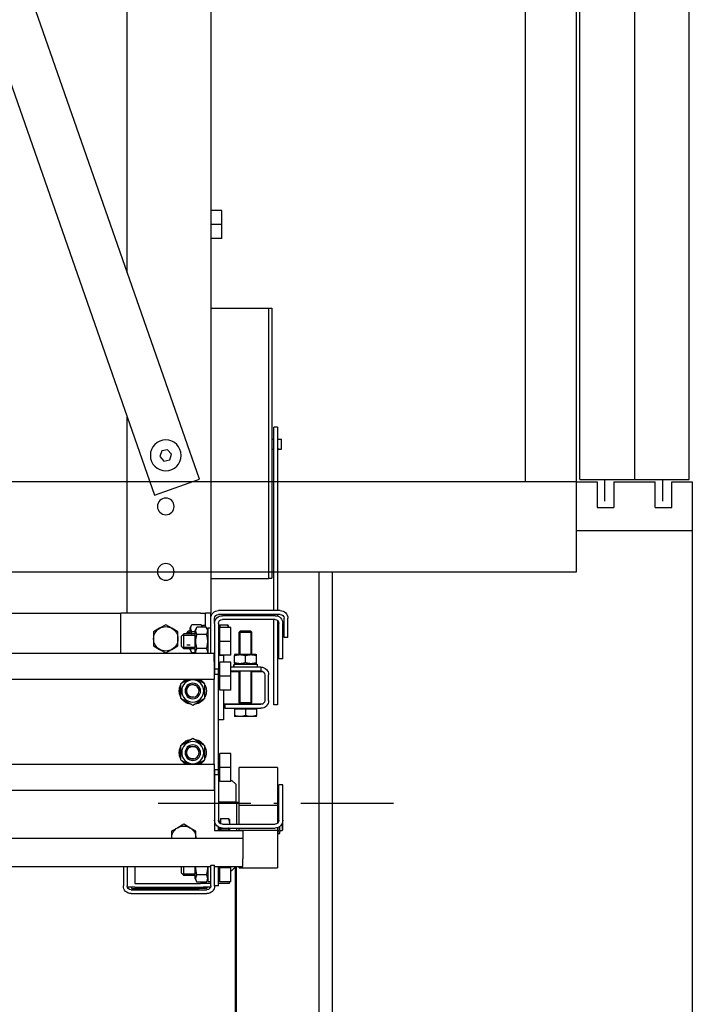
# Model space of a CAD drawing. Units: inches. Extents: x 104470 to 153413, y 0 to 66638.
# Drawn here: x 129798 to 130321, y 20525 to 21290 of the extents above; entities that cross this region are included whole.
import ezdxf

# ---------------------------------------------------------------- set-up
doc = ezdxf.new("R2010")
doc.units = ezdxf.units.IN
doc.header["$MEASUREMENT"] = 0
doc.linetypes.add('ACAD_ISO10W100', pattern=[18.5, 12, -3, 0.5, -3])
for name, color, linetype in [('ARCATA', 4, 'Continuous'), ('CABINA', 7, 'Continuous'), ('GUIDE', 3, 'Continuous'), ('PORTE', 2, 'Continuous'), ('TELAI', 3, 'Continuous'), ('wsporniki', 7, 'Continuous')]:
    doc.layers.add(name, color=color, linetype=linetype)

# ---------------------------------------------------------------- blocks, each defined once
blk = doc.blocks.new('Cabina Lat')
at = {"layer": 'CABINA'}
for p, q in [((357.67, -1175), (357.67, 0)), ((337.67, -55), (337.67, -1140)), ((357.67, -1140), (-374.83, -1140)), ((-374.83, -1175), (357.67, -1175))]:
    blk.add_line(p, q, dxfattribs=at)
at = {"layer": 'PORTE', "ltscale": 100}
for p, q in [((358.92, -1139.06), (358.92, -139.06)), ((357.67, -1140), (365.67, -1140)), ((357.67, -1159), (357.67, -1140)), ((358.92, -1139.06), (401.42, -1139.06)), ((358.92, -1139.06), (401.42, -1139.06)), ((365.67, -1140), (365.67, -1150)), ((372.17, -1140), (372.17, -1150)), ((388.17, -1150), (388.17, -1140)), ((394.67, -1140), (402.67, -1140)), ((394.67, -1150), (394.67, -1140)), ((402.67, -1140), (402.67, -1515)), ((365.67, -1150), (372.17, -1150)), ((388.17, -1150), (394.67, -1150)), ((402.67, -1159), (357.67, -1159))]:
    blk.add_line(p, q, dxfattribs=at)
at = {"layer": 'PORTE', "ltscale": 30}
for p, q in [((380.17, -139.06), (380.17, -1139.06)), ((380.17, -139.06), (380.17, -1139.06)), ((401.42, -1139.06), (401.42, -139.06)), ((401.42, -1139.06), (401.42, -139.06))]:
    blk.add_line(p, q, dxfattribs=at)
at = {"layer": 'PORTE'}
for p, q in [((368.71, -1147.49), (368.71, -1139.06)), ((372.17, -1140), (388.17, -1140)), ((391.2, -1147.49), (391.2, -1139.06))]:
    blk.add_line(p, q, dxfattribs=at)
at = {"layer": 'TELAI', "ltscale": 100}
blk.add_line((358.92, -1139.06), (358.92, -139.06), dxfattribs=at)
blk = doc.blocks.new('arcf')
at = {"layer": 'ARCATA'}
for p, q in [((-215.25, 502.82), (-215.25, -655.18)), ((-182.75, -522.93), (-182.75, 466.86)), ((-210.8, -603.2), (-9.8, -28.04)), ((0, -56.08), (-193.33, -609.3)), ((-219.5, -504.18), (-219.5, -498.77)), ((-219.5, -498.77), (-215.25, -498.77)), ((-219.5, -509.59), (-219.5, -504.18)), ((-219.5, -504.18), (-215.25, -504.18)), ((-219.5, -509.59), (-215.25, -509.59)), ((-237.75, -536.73), (-239, -536.73)), ((-239, -536.73), (-239, -641.63)), ((-215.25, -536.68), (-237.75, -536.68)), ((-237.75, -536.68), (-237.75, -641.68)), ((-182.75, -655.18), (-182.75, -579.01)), ((-241.25, -582.88), (-241.25, -654.18)), ((-241.25, -582.88), (-239.75, -582.88)), ((-239.75, -654.18), (-239.75, -582.88)), ((-241.82, -587.55), (-242.7, -587.55)), ((-242.7, -591.55), (-242.7, -587.55)), ((-239, -587.55), (-239.75, -587.55)), ((-241.82, -591.55), (-242.7, -591.55)), ((-239, -591.55), (-239.75, -591.55)), ((-200.01, -593.41), (-198.46, -591.7)), ((-198.46, -591.7), (-196.2, -592.18)), ((-196.2, -592.18), (-195.49, -594.38)), ((-199.3, -595.61), (-200.01, -593.41)), ((-197.04, -596.09), (-199.3, -595.61)), ((-195.49, -594.38), (-197.04, -596.09)), ((-193.33, -609.3), (-210.8, -603.2)), ((-237.75, -641.63), (-239, -641.63)), ((-215.25, -641.68), (-237.75, -641.68)), ((-245.25, -664.6), (-245.25, -657.18)), ((-243.75, -664.6), (-243.75, -657.18)), ((-242.25, -654.18), (-218.25, -654.18)), ((-242.25, -655.68), (-218.25, -655.68)), ((-241.25, -655.68), (-241.25, -656.35)), ((-240.25, -656.18), (-219.75, -656.18)), ((-240.25, -657.68), (-219.75, -657.68)), ((-239.75, -656.18), (-239.75, -655.68)), ((-239.75, -690.85), (-239.75, -657.68)), ((-217.15, -657.68), (-216.75, -657.68)), ((-216.75, -659.18), (-216.75, -657.18)), ((-215.25, -657.18), (-215.25, -655.18)), ((-215.25, -655.18), (-213.25, -655.18)), ((-215.25, -670.93), (-215.25, -657.18)), ((-211.25, -655.18), (-213.25, -655.18)), ((-213.25, -660.7), (-213.25, -655.18)), ((-211.25, -655.18), (-180.25, -655.18)), ((-180.25, -670.93), (-180.25, -655.18)), ((180.25, -655.18), (-180.25, -655.18)), ((-243.25, -672.89), (-243.25, -659.18)), ((-241.75, -672.89), (-241.75, -659.18)), ((-241.25, -658.06), (-241.25, -690.85)), ((-223, -666.18), (-223, -660.77)), ((-223, -660.77), (-218.75, -660.77)), ((-222.2, -660.43), (-221.78, -659.7)), ((-222.2, -660.43), (-222.2, -660.77)), ((-218.75, -659.7), (-221.78, -659.7)), ((-218.75, -659.7), (-218.75, -660.77)), ((-218.75, -666.18), (-218.75, -660.77)), ((-218.75, -660.88), (-218.45, -660.88)), ((-218.45, -663.18), (-218.45, -660.88)), ((-218.25, -659.18), (-218.25, -676.93)), ((-216.75, -659.18), (-216.75, -676.93)), ((-214.2, -660.91), (-215.25, -660.91)), ((-214.2, -661.88), (-213.52, -660.7)), ((-214.2, -670.93), (-214.2, -660.91)), ((-213.52, -660.7), (-209.88, -660.7)), ((-212.2, -659.91), (-213.25, -659.91)), ((-212.2, -660.7), (-212.2, -659.91)), ((-212.09, -660.7), (-211.52, -659.7)), ((-211.52, -659.7), (-207.88, -659.7)), ((-209.2, -661.88), (-209.88, -660.7)), ((-207.2, -660.88), (-207.88, -659.7)), ((-207.2, -663.28), (-207.2, -660.88)), ((-202.5, -662.44), (-200.12, -661.07)), ((-200.12, -661.07), (-197.75, -659.7)), ((-197.75, -659.7), (-195.37, -661.07)), ((-195.37, -661.07), (-193, -662.44)), ((-245.25, -664.6), (-243.75, -664.6)), ((-230.79, -662.18), (-231.25, -662.64)), ((-231.25, -671.08), (-231.25, -662.64)), ((-226.25, -662.64), (-231.25, -662.64)), ((-230.8, -662.19), (-230.8, -671.08)), ((-230.8, -662.19), (-230.8, -671.08)), ((-230.8, -662.19), (-230.8, -671.08)), ((-230.8, -662.19), (-230.8, -671.08)), ((-230.79, -662.18), (-226.71, -662.18)), ((-226.71, -662.18), (-226.25, -662.64)), ((-226.7, -671.08), (-226.7, -662.19)), ((-226.7, -671.08), (-226.7, -662.19)), ((-226.7, -671.08), (-226.7, -662.19)), ((-226.7, -671.08), (-226.7, -662.19)), ((-226.25, -671.08), (-226.25, -662.64)), ((-218.5, -663.18), (-218.25, -663.18)), ((-218.45, -662.42), (-218.25, -662.42)), ((-213.52, -663.44), (-209.88, -663.44)), ((-209.2, -670.48), (-209.2, -661.88)), ((-209.2, -662.44), (-207.88, -662.44)), ((-209.2, -663.28), (-204.75, -663.28)), ((-204.23, -663.81), (-209.2, -663.81)), ((-207.2, -662.18), (-206.49, -662.18)), ((-205.96, -662.71), (-207.2, -662.71)), ((-205.96, -662.71), (-207.2, -662.71)), ((-205.95, -662.72), (-206.49, -662.18)), ((-206.49, -663.28), (-206.49, -662.18)), ((-205.95, -662.72), (-205.95, -663.28)), ((-203.75, -664.28), (-204.75, -663.28)), ((-204.75, -669.08), (-204.75, -663.28)), ((-203.75, -664.28), (-203.75, -668.08)), ((-202.5, -665.18), (-202.5, -662.44)), ((-202.5, -667.92), (-202.5, -665.18)), ((-193, -662.44), (-193, -665.18)), ((-193, -665.18), (-193, -667.92)), ((-223, -671.59), (-223, -666.18)), ((-223, -666.18), (-218.75, -666.18)), ((-218.75, -671.59), (-218.75, -666.18)), ((-218.75, -669.48), (-218.45, -669.48)), ((-218.5, -669.18), (-218.25, -669.18)), ((-218.45, -669.48), (-218.45, -669.18)), ((-213.52, -668.92), (-209.88, -668.92)), ((-209.2, -668.56), (-204.23, -668.56)), ((-209.2, -669.08), (-204.75, -669.08)), ((-207.2, -669.48), (-207.88, -670.67)), ((-207.2, -667.66), (-205.96, -667.66)), ((-207.2, -667.66), (-205.96, -667.66)), ((-207.2, -669.48), (-207.2, -669.08)), ((-203.75, -668.08), (-204.75, -669.08)), ((-200.12, -669.3), (-202.5, -667.92)), ((-197.75, -670.67), (-200.12, -669.3)), ((-195.37, -669.3), (-197.75, -670.67)), ((-193, -667.92), (-195.37, -669.3)), ((-243.25, -672.89), (-241.75, -672.89)), ((-232.58, -671.08), (-233, -671.33)), ((-233, -671.71), (-233, -671.33)), ((-233, -674.46), (-233, -671.71)), ((-224.93, -671.08), (-232.58, -671.08)), ((-228.75, -674.46), (-228.75, -671.71)), ((-224.93, -671.08), (-224.5, -671.33)), ((-224.5, -671.33), (-224.5, -671.71)), ((-224.5, -674.46), (-224.5, -671.71)), ((-223, -671.59), (-218.75, -671.59)), ((-220.25, -671.68), (-218.25, -671.68)), ((-220.25, -671.68), (-220.25, -674.27)), ((-216.63, -673.93), (-216.63, -670.93)), ((-216.63, -670.93), (216.62, -670.93)), ((-214.2, -670.48), (-213.94, -670.93)), ((-209.2, -670.48), (-209.46, -670.93)), ((-209.31, -670.67), (-207.88, -670.67)), ((-234.75, -676.18), (-234.75, -677.68)), ((-234.75, -676.18), (-223, -676.18)), ((-233.28, -675.08), (-233.28, -676.18)), ((-224.41, -675.08), (-233.28, -675.08)), ((-233, -674.84), (-233, -674.46)), ((-232.58, -675.08), (-233, -674.84)), ((-224.93, -675.08), (-224.5, -674.84)), ((-224.5, -674.46), (-224.5, -674.84)), ((-224.41, -675.08), (-224.3, -675.08)), ((-224.23, -675.08), (-224.3, -675.08)), ((-224.23, -675.08), (-224.23, -676.18)), ((-223, -679.68), (-223, -674.27)), ((-223, -674.27), (-218.75, -674.27)), ((-218.75, -679.68), (-218.75, -674.27)), ((-218.5, -676.68), (-218.25, -676.68)), ((-218.25, -676.93), (-216.75, -676.93)), ((-218.25, -678.93), (-218.25, -676.93)), ((-216.75, -676.93), (-216.75, -678.93)), ((-216.63, -673.93), (-216.63, -680.93)), ((-237.75, -689.18), (-237.75, -679.18)), ((-236.25, -679.18), (-236.25, -689.18)), ((-231.25, -677.93), (-235.58, -677.93)), ((-234.75, -677.68), (-223, -677.68)), ((-231.25, -689.93), (-231.25, -677.68)), ((-230.8, -677.68), (-230.8, -677.93)), ((-230.8, -677.68), (-230.8, -689.93)), ((-226.7, -677.93), (-226.7, -677.68)), ((-226.7, -689.93), (-226.7, -677.68)), ((-226.25, -689.93), (-226.25, -677.68)), ((-223, -677.93), (-226.25, -677.93)), ((-223, -685.09), (-223, -679.68)), ((-223, -679.68), (-218.75, -679.68)), ((-218.75, -685.09), (-218.75, -679.68)), ((-216.63, -678.93), (-218.25, -678.93)), ((-218.25, -715.93), (-218.25, -678.93)), ((-216.63, -680.93), (216.62, -680.93)), ((-216.63, -713.93), (-216.63, -680.93)), ((-213, -682.69), (-209.96, -680.93)), ((-206.54, -680.93), (-203.5, -682.69)), ((-218.5, -682.68), (-218.25, -682.68)), ((-213, -688.17), (-213, -682.69)), ((-203.5, -682.69), (-203.5, -688.17)), ((-223, -685.09), (-218.75, -685.09)), ((-220.25, -685.09), (-220.25, -696.68)), ((-208.25, -690.92), (-213, -688.17)), ((-203.5, -688.17), (-208.25, -690.92)), ((-203.5, -685.22), (-202.98, -685.22)), ((-202.98, -685.64), (-203.5, -685.64)), ((-241.25, -690.85), (-239.75, -690.85)), ((-231.05, -690.43), (-235.58, -690.43)), ((-234.75, -690.68), (-220.75, -690.68)), ((-220.75, -692.18), (-234.75, -692.18)), ((-232.6, -692.48), (-232.6, -692.18)), ((-226.25, -689.93), (-231.25, -689.93)), ((-231.05, -690.39), (-231.25, -689.93)), ((-226.25, -689.93), (-231.25, -689.93)), ((-231.05, -690.68), (-231.05, -690.39)), ((-226.45, -690.39), (-231.05, -690.39)), ((-226.45, -690.39), (-226.25, -689.93)), ((-226.45, -690.68), (-226.45, -690.39)), ((-220.25, -690.43), (-226.45, -690.43)), ((-224.9, -692.48), (-224.9, -692.18)), ((-220.75, -690.68), (-220.75, -692.18)), ((-233, -692.48), (-233, -695)), ((-233, -692.48), (-228.75, -692.48)), ((-233, -695.38), (-233, -695)), ((-233, -695.38), (-230.88, -695.38)), ((-230.88, -695.38), (-226.63, -695.38)), ((-228.75, -692.48), (-228.75, -695)), ((-228.75, -692.48), (-224.5, -692.48)), ((-226.63, -695.38), (-224.5, -695.38)), ((-224.5, -692.48), (-224.5, -695)), ((-224.5, -695), (-224.5, -695.38)), ((-220.25, -696.68), (-218.25, -696.68)), ((-213, -706.69), (-208.25, -703.95)), ((-213, -712.17), (-213, -706.69)), ((-208.25, -703.95), (-203.5, -706.69)), ((-203.5, -706.69), (-203.5, -712.17)), ((-223, -715.18), (-223, -709.77)), ((-223, -709.77), (-218.75, -709.77)), ((-218.75, -715.18), (-218.75, -709.77)), ((-203.5, -709.22), (-202.98, -709.22)), ((-202.98, -709.64), (-203.5, -709.64)), ((-241.25, -715.21), (-241.25, -729.86)), ((-241.25, -715.21), (-226.25, -715.21)), ((-226.25, -729.86), (-226.25, -715.21)), ((-223, -720.59), (-223, -715.18)), ((-223, -715.18), (-218.75, -715.18)), ((-218.75, -720.59), (-218.75, -715.18)), ((-218.5, -712.18), (-218.25, -712.18)), ((-216.63, -713.93), (-216.63, -720.93)), ((216.62, -713.93), (-216.63, -713.93)), ((-209.96, -713.93), (-213, -712.17)), ((-203.5, -712.17), (-206.54, -713.93)), ((-218.5, -718.18), (-218.25, -718.18)), ((-218.25, -717.93), (-218.25, -715.93)), ((-216.63, -715.93), (-218.25, -715.93)), ((-216.75, -717.93), (-218.25, -717.93)), ((-218.25, -717.93), (-218.25, -735.68)), ((-216.75, -715.93), (-216.75, -717.93)), ((-216.75, -717.93), (-216.75, -735.68)), ((-243.25, -735.68), (-243.25, -721.97)), ((-243.25, -721.97), (-241.75, -721.97)), ((-241.75, -735.68), (-241.75, -721.97)), ((-225, -721.68), (-223.5, -720.18)), ((-225, -721.68), (-225, -728.68)), ((-223, -720.18), (-223.5, -720.18)), ((-223, -720.59), (-218.75, -720.59)), ((-218.25, -720.18), (-218.75, -720.18)), ((-216.63, -720.93), (-216.63, -723.93)), ((216.62, -723.93), (-216.63, -723.93)), ((-241.5, -728.73), (-241.75, -728.73)), ((-241.5, -736.51), (-241.5, -728.73)), ((-241.25, -729.68), (-241.5, -729.68)), ((-241.25, -729.86), (-241.25, -736.8)), ((-226.25, -729.86), (-241.25, -729.86)), ((-225.25, -728.68), (-226.25, -728.68)), ((-226.25, -737.18), (-226.25, -729.86)), ((-225.25, -728.68), (-218.25, -728.68)), ((-225.25, -728.68), (-225.25, -737.18)), ((-243.25, -739.43), (-243.25, -735.68)), ((-243, -736.88), (-243, -739.68)), ((-242.15, -739.68), (-242.15, -738)), ((-242.1, -739.46), (-242.1, -738.04)), ((-219.75, -737.18), (-240.25, -737.18)), ((-222.5, -735.43), (-222.44, -735.33)), ((-222.5, -735.43), (-222.5, -737.02)), ((-222.5, -737.02), (-222.5, -737.18)), ((-219.05, -734.97), (-222.08, -734.97)), ((-219.05, -734.97), (-219.05, -737.01)), ((-219.05, -735.88), (-218.75, -735.88)), ((-218.75, -736.8), (-218.75, -735.88)), ((-218.25, -739.68), (-218.25, -738.28)), ((-216.75, -735.68), (-216.75, -739.68)), ((-207.13, -738.57), (-204.75, -737.2)), ((-204.75, -737.2), (-202.38, -738.57)), ((-243.25, -739.43), (-243, -739.68)), ((-242.15, -739.68), (-243, -739.68)), ((-242.1, -739.43), (-242.15, -739.43)), ((-242.1, -739.46), (-242.1, -740.07)), ((-242.1, -740.76), (-242.1, -740.07)), ((-242.1, -740.87), (-242.1, -740.76)), ((-241.5, -740.87), (-242.1, -740.87)), ((-241.5, -739.46), (-241.5, -738.41)), ((-241.5, -739.46), (-241.5, -740.07)), ((-241.25, -739.68), (-241.5, -739.68)), ((-241.5, -740.76), (-241.5, -740.07)), ((-241.5, -740.87), (-241.5, -740.76)), ((-241.25, -738.51), (-241.25, -739.51)), ((-241.25, -739.51), (-241.25, -754.15)), ((-226.25, -739.51), (-241.25, -739.51)), ((-219.75, -738.68), (-240.25, -738.68)), ((-227.75, -739.68), (-227.75, -742.68)), ((-216.75, -739.68), (-227.75, -739.68)), ((-226.25, -739.51), (-226.25, -738.68)), ((-226.25, -739.68), (-226.25, -739.51)), ((-225.25, -738.68), (-225.25, -739.68)), ((-222.5, -738.68), (-222.5, -739.68)), ((-219.05, -739.06), (-222.08, -739.06)), ((-219.05, -738.6), (-219.05, -739.06)), ((-219.05, -739.06), (-219.05, -739.68)), ((-218.75, -739.68), (-218.75, -738.51)), ((-209.5, -739.94), (-207.13, -738.57)), ((-209.5, -742.68), (-209.5, -739.94)), ((-202.38, -738.57), (-200, -739.94)), ((-200, -739.94), (-200, -742.68)), ((-227.75, -742.68), (-227.75, -750.68)), ((227.75, -742.68), (-227.75, -742.68)), ((-227.75, -753.68), (-227.75, -750.68)), ((-215.25, -753.18), (-216.75, -753.18)), ((-216.75, -761.18), (-216.75, -753.18)), ((-215.25, -761.18), (-215.25, -753.18)), ((-226.25, -754.15), (-241.25, -754.15)), ((-216.75, -753.68), (-227.75, -753.68)), ((-226.25, -754.15), (-226.25, -753.68)), ((-223.5, -755.18), (-225, -753.68)), ((-223, -755.18), (-223.5, -755.18)), ((-223, -754.18), (-223, -753.68)), ((-223, -759.59), (-223, -754.18)), ((-223, -754.18), (-218.75, -754.18)), ((-218.75, -754.18), (-218.75, -753.68)), ((-218.75, -759.59), (-218.75, -754.18)), ((-218.5, -757.18), (-218.25, -757.18)), ((-218.25, -761.18), (-218.25, -753.68)), ((-182.75, -753.68), (-215.25, -753.68)), ((-214.2, -759.46), (-214.2, -753.68)), ((-213.52, -756.92), (-209.88, -756.92)), ((-209.2, -758.48), (-209.2, -753.68)), ((-209.2, -756.56), (-204.23, -756.56)), ((-209.2, -757.08), (-204.75, -757.08)), ((-204.75, -757.08), (-204.75, -753.68)), ((-203.75, -756.08), (-204.75, -757.08)), ((-203.75, -753.68), (-203.75, -756.08)), ((-185.75, -753.68), (-185.75, -760.18)), ((-182.75, -753.68), (-182.75, -761.18)), ((-181.25, -753.68), (-182.75, -753.68)), ((181.25, -753.68), (-181.25, -753.68)), ((-181.25, -753.68), (-181.25, -761.18)), ((-223, -759.59), (-218.75, -759.59)), ((-222.5, -760.18), (-222.5, -759.59)), ((-222.5, -760.18), (-218.25, -760.18)), ((-218.75, -758.71), (-218.25, -758.71)), ((-218.25, -761.18), (-216.75, -761.18)), ((-214.2, -759.46), (-215.25, -759.46)), ((-215.25, -760.18), (-213.25, -760.18)), ((-214.2, -758.48), (-213.52, -759.67)), ((-213.52, -759.67), (-209.88, -759.67)), ((-213.25, -760.18), (-213.25, -759.67)), ((-213.25, -760.18), (-211.25, -760.18)), ((-185.75, -760.18), (-211.25, -760.18)), ((-209.2, -758.48), (-209.88, -759.67)), ((-215.16, -761.68), (-212.25, -761.68)), ((-213.75, -761.68), (-213.75, -762.18)), ((-213.75, -762.18), (-210.75, -762.18)), ((-184.25, -762.68), (-213.75, -762.68)), ((-184.25, -764.18), (-213.75, -764.18)), ((-185.75, -761.68), (-212.25, -761.68)), ((-187.5, -762.18), (-210.75, -762.18)), ((-184.5, -762.18), (-187.5, -762.18)), ((-185.75, -761.68), (-182.84, -761.68)), ((-184.5, -762.18), (-184.5, -761.68))]:
    blk.add_line(p, q, dxfattribs=at)
at = {"layer": 'ARCATA', "flags": 128}
for points in [[(-241.25, -587.65), (-241.29, -587.65), (-241.33, -587.65), (-241.36, -587.64), (-241.4, -587.64), (-241.44, -587.63), (-241.47, -587.63), (-241.51, -587.62), (-241.54, -587.62), (-241.57, -587.61), (-241.6, -587.61), (-241.63, -587.6), (-241.66, -587.6), (-241.68, -587.59), (-241.71, -587.58), (-241.73, -587.58), (-241.75, -587.57), (-241.77, -587.57), (-241.78, -587.56), (-241.79, -587.56), (-241.81, -587.56), (-241.81, -587.55), (-241.82, -587.55), (-241.82, -587.55), (-241.82, -587.55)], [(-241.25, -591.45), (-241.33, -591.45), (-241.4, -591.46), (-241.48, -591.47), (-241.54, -591.48), (-241.6, -591.49), (-241.66, -591.51), (-241.71, -591.52), (-241.75, -591.53), (-241.78, -591.54), (-241.81, -591.54), (-241.82, -591.55), (-241.82, -591.55), (-241.82, -591.55), (-241.81, -591.54), (-241.78, -591.54), (-241.75, -591.53), (-241.71, -591.52), (-241.66, -591.5), (-241.6, -591.49), (-241.54, -591.48), (-241.48, -591.47), (-241.4, -591.46), (-241.33, -591.45), (-241.25, -591.45)], [(-221.78, -659.7), (-221.8, -659.75), (-221.83, -659.79), (-221.86, -659.84), (-221.88, -659.89), (-221.9, -659.94), (-221.93, -659.98), (-221.95, -660.03), (-221.97, -660.07), (-221.99, -660.12), (-222.01, -660.16), (-222.03, -660.21), (-222.04, -660.25), (-222.06, -660.3), (-222.07, -660.34), (-222.09, -660.38), (-222.1, -660.43), (-222.11, -660.47), (-222.13, -660.51), (-222.14, -660.56), (-222.15, -660.6), (-222.16, -660.64), (-222.16, -660.68), (-222.17, -660.73), (-222.18, -660.77)], [(-213.52, -660.7), (-213.59, -660.83), (-213.65, -660.95), (-213.71, -661.07), (-213.76, -661.19), (-213.8, -661.31), (-213.84, -661.42), (-213.87, -661.53), (-213.9, -661.64), (-213.92, -661.75), (-213.93, -661.86), (-213.94, -661.96), (-213.94, -662.07), (-213.94, -662.17), (-213.93, -662.28), (-213.92, -662.39), (-213.9, -662.5), (-213.87, -662.61), (-213.84, -662.72), (-213.8, -662.83), (-213.76, -662.94), (-213.71, -663.06), (-213.65, -663.18), (-213.59, -663.31), (-213.52, -663.44)], [(-211.52, -659.7), (-211.54, -659.74), (-211.57, -659.79), (-211.59, -659.83), (-211.62, -659.88), (-211.64, -659.92), (-211.66, -659.97), (-211.68, -660.01), (-211.7, -660.05), (-211.72, -660.1), (-211.74, -660.14), (-211.75, -660.18), (-211.77, -660.22), (-211.79, -660.26), (-211.8, -660.3), (-211.82, -660.34), (-211.83, -660.38), (-211.84, -660.42), (-211.85, -660.46), (-211.86, -660.5), (-211.87, -660.54), (-211.88, -660.58), (-211.89, -660.62), (-211.9, -660.66), (-211.91, -660.7)], [(-209.88, -663.44), (-209.81, -663.31), (-209.75, -663.18), (-209.69, -663.06), (-209.64, -662.94), (-209.6, -662.83), (-209.56, -662.72), (-209.53, -662.61), (-209.5, -662.5), (-209.48, -662.39), (-209.47, -662.28), (-209.46, -662.17), (-209.46, -662.07), (-209.46, -661.96), (-209.47, -661.86), (-209.48, -661.75), (-209.5, -661.64), (-209.53, -661.53), (-209.56, -661.42), (-209.6, -661.31), (-209.64, -661.19), (-209.69, -661.07), (-209.75, -660.95), (-209.81, -660.83), (-209.88, -660.7)], [(-207.88, -662.44), (-207.81, -662.31), (-207.75, -662.18), (-207.69, -662.06), (-207.64, -661.94), (-207.6, -661.83), (-207.56, -661.72), (-207.53, -661.61), (-207.5, -661.5), (-207.48, -661.39), (-207.47, -661.28), (-207.46, -661.17), (-207.46, -661.07), (-207.46, -660.96), (-207.47, -660.86), (-207.48, -660.75), (-207.5, -660.64), (-207.53, -660.53), (-207.56, -660.42), (-207.6, -660.31), (-207.64, -660.19), (-207.69, -660.07), (-207.75, -659.95), (-207.81, -659.83), (-207.88, -659.7)], [(-213.52, -663.44), (-213.59, -663.7), (-213.65, -663.95), (-213.71, -664.19), (-213.76, -664.43), (-213.8, -664.66), (-213.84, -664.89), (-213.87, -665.11), (-213.9, -665.33), (-213.92, -665.54), (-213.93, -665.76), (-213.94, -665.97), (-213.94, -666.18), (-213.94, -666.39), (-213.93, -666.61), (-213.92, -666.82), (-213.9, -667.04), (-213.87, -667.26), (-213.84, -667.48), (-213.8, -667.7), (-213.76, -667.93), (-213.71, -668.17), (-213.65, -668.41), (-213.59, -668.66), (-213.52, -668.92)], [(-209.88, -668.92), (-209.81, -668.66), (-209.75, -668.41), (-209.69, -668.17), (-209.64, -667.93), (-209.6, -667.7), (-209.56, -667.48), (-209.53, -667.26), (-209.5, -667.04), (-209.48, -666.82), (-209.47, -666.61), (-209.46, -666.39), (-209.46, -666.18), (-209.46, -665.97), (-209.47, -665.76), (-209.48, -665.54), (-209.5, -665.33), (-209.53, -665.11), (-209.56, -664.89), (-209.6, -664.66), (-209.64, -664.43), (-209.69, -664.19), (-209.75, -663.95), (-209.81, -663.7), (-209.88, -663.44)], [(-207.67, -663.28), (-207.68, -663.25), (-207.69, -663.21), (-207.69, -663.18), (-207.7, -663.15), (-207.71, -663.11), (-207.72, -663.08), (-207.72, -663.05), (-207.73, -663.01), (-207.74, -662.98), (-207.75, -662.94), (-207.76, -662.91), (-207.77, -662.87), (-207.78, -662.84), (-207.78, -662.8), (-207.79, -662.77), (-207.8, -662.73), (-207.81, -662.69), (-207.82, -662.66), (-207.83, -662.62), (-207.84, -662.59), (-207.85, -662.55), (-207.86, -662.51), (-207.87, -662.48), (-207.88, -662.44)], [(-213.52, -668.92), (-213.57, -669.02), (-213.62, -669.12), (-213.67, -669.21), (-213.71, -669.3), (-213.75, -669.39), (-213.78, -669.47), (-213.81, -669.56), (-213.84, -669.64), (-213.86, -669.73), (-213.88, -669.81), (-213.9, -669.89), (-213.91, -669.97), (-213.93, -670.05), (-213.93, -670.13), (-213.94, -670.21), (-213.94, -670.29), (-213.94, -670.37), (-213.93, -670.45), (-213.93, -670.53), (-213.92, -670.61), (-213.9, -670.69), (-213.89, -670.77), (-213.87, -670.85), (-213.84, -670.93)], [(-209.56, -670.93), (-209.53, -670.85), (-209.51, -670.77), (-209.5, -670.69), (-209.48, -670.61), (-209.47, -670.53), (-209.47, -670.45), (-209.46, -670.37), (-209.46, -670.29), (-209.46, -670.21), (-209.47, -670.13), (-209.47, -670.05), (-209.49, -669.97), (-209.5, -669.89), (-209.52, -669.81), (-209.54, -669.73), (-209.56, -669.64), (-209.59, -669.56), (-209.62, -669.47), (-209.65, -669.39), (-209.69, -669.3), (-209.73, -669.21), (-209.78, -669.12), (-209.83, -669.02), (-209.88, -668.92)], [(-207.88, -670.67), (-207.84, -670.59), (-207.8, -670.52), (-207.76, -670.44), (-207.73, -670.37), (-207.7, -670.3), (-207.66, -670.23), (-207.64, -670.16), (-207.61, -670.09), (-207.59, -670.03), (-207.57, -669.96), (-207.55, -669.9), (-207.53, -669.83), (-207.51, -669.77), (-207.5, -669.7), (-207.49, -669.64), (-207.48, -669.58), (-207.47, -669.52), (-207.47, -669.45), (-207.46, -669.39), (-207.46, -669.33), (-207.46, -669.27), (-207.46, -669.21), (-207.47, -669.14), (-207.47, -669.08)], [(-228.75, -671.71), (-228.95, -671.64), (-229.15, -671.58), (-229.33, -671.53), (-229.52, -671.49), (-229.7, -671.45), (-229.87, -671.42), (-230.04, -671.39), (-230.21, -671.37), (-230.38, -671.35), (-230.55, -671.34), (-230.71, -671.33), (-230.88, -671.33), (-231.04, -671.33), (-231.2, -671.34), (-231.37, -671.35), (-231.54, -671.37), (-231.71, -671.39), (-231.88, -671.42), (-232.05, -671.45), (-232.23, -671.49), (-232.42, -671.53), (-232.6, -671.58), (-232.8, -671.64), (-233, -671.71)], [(-224.5, -671.71), (-224.7, -671.64), (-224.9, -671.58), (-225.08, -671.53), (-225.27, -671.49), (-225.45, -671.45), (-225.62, -671.42), (-225.79, -671.39), (-225.96, -671.37), (-226.13, -671.35), (-226.3, -671.34), (-226.46, -671.33), (-226.63, -671.33), (-226.79, -671.33), (-226.95, -671.34), (-227.12, -671.35), (-227.29, -671.37), (-227.46, -671.39), (-227.63, -671.42), (-227.8, -671.45), (-227.98, -671.49), (-228.17, -671.53), (-228.35, -671.58), (-228.55, -671.64), (-228.75, -671.71)], [(-233, -674.46), (-232.8, -674.52), (-232.6, -674.58), (-232.42, -674.63), (-232.23, -674.67), (-232.05, -674.71), (-231.88, -674.75), (-231.71, -674.77), (-231.54, -674.8), (-231.37, -674.81), (-231.2, -674.83), (-231.04, -674.83), (-230.88, -674.84), (-230.71, -674.83), (-230.55, -674.83), (-230.38, -674.81), (-230.21, -674.8), (-230.04, -674.77), (-229.87, -674.75), (-229.7, -674.71), (-229.52, -674.67), (-229.33, -674.63), (-229.15, -674.58), (-228.95, -674.52), (-228.75, -674.46)], [(-228.75, -674.46), (-228.55, -674.52), (-228.35, -674.58), (-228.17, -674.63), (-227.98, -674.67), (-227.8, -674.71), (-227.63, -674.75), (-227.46, -674.77), (-227.29, -674.8), (-227.12, -674.81), (-226.95, -674.83), (-226.79, -674.83), (-226.63, -674.84), (-226.46, -674.83), (-226.3, -674.83), (-226.13, -674.81), (-225.96, -674.8), (-225.79, -674.77), (-225.62, -674.75), (-225.45, -674.71), (-225.27, -674.67), (-225.08, -674.63), (-224.9, -674.58), (-224.7, -674.52), (-224.5, -674.46)], [(-233, -695), (-232.9, -695.03), (-232.81, -695.06), (-232.71, -695.09), (-232.62, -695.12), (-232.52, -695.15), (-232.43, -695.17), (-232.34, -695.19), (-232.25, -695.22), (-232.16, -695.24), (-232.07, -695.25), (-231.99, -695.27), (-231.9, -695.29), (-231.81, -695.3), (-231.73, -695.32), (-231.64, -695.33), (-231.55, -695.34), (-231.47, -695.35), (-231.38, -695.36), (-231.3, -695.37), (-231.21, -695.37), (-231.13, -695.38), (-231.05, -695.38), (-230.96, -695.38), (-230.88, -695.38)], [(-230.88, -695.38), (-230.79, -695.38), (-230.7, -695.38), (-230.62, -695.38), (-230.54, -695.37), (-230.45, -695.37), (-230.37, -695.36), (-230.28, -695.35), (-230.2, -695.34), (-230.11, -695.33), (-230.02, -695.32), (-229.94, -695.3), (-229.85, -695.29), (-229.76, -695.27), (-229.68, -695.25), (-229.59, -695.24), (-229.5, -695.22), (-229.41, -695.19), (-229.32, -695.17), (-229.23, -695.15), (-229.13, -695.12), (-229.04, -695.09), (-228.94, -695.06), (-228.85, -695.03), (-228.75, -695)], [(-228.75, -695), (-228.65, -695.03), (-228.56, -695.06), (-228.46, -695.09), (-228.37, -695.12), (-228.27, -695.15), (-228.18, -695.17), (-228.09, -695.19), (-228, -695.22), (-227.91, -695.24), (-227.82, -695.25), (-227.74, -695.27), (-227.65, -695.29), (-227.56, -695.3), (-227.48, -695.32), (-227.39, -695.33), (-227.3, -695.34), (-227.22, -695.35), (-227.13, -695.36), (-227.05, -695.37), (-226.96, -695.37), (-226.88, -695.38), (-226.8, -695.38), (-226.71, -695.38), (-226.63, -695.38)], [(-226.63, -695.38), (-226.54, -695.38), (-226.45, -695.38), (-226.37, -695.38), (-226.29, -695.37), (-226.2, -695.37), (-226.12, -695.36), (-226.03, -695.35), (-225.95, -695.34), (-225.86, -695.33), (-225.77, -695.32), (-225.69, -695.3), (-225.6, -695.29), (-225.51, -695.27), (-225.43, -695.25), (-225.34, -695.24), (-225.25, -695.22), (-225.16, -695.19), (-225.07, -695.17), (-224.98, -695.15), (-224.88, -695.12), (-224.79, -695.09), (-224.69, -695.06), (-224.6, -695.03), (-224.5, -695)], [(-222.08, -734.97), (-222.11, -735.07), (-222.15, -735.16), (-222.18, -735.25), (-222.21, -735.34), (-222.24, -735.43), (-222.26, -735.52), (-222.29, -735.61), (-222.31, -735.69), (-222.34, -735.78), (-222.36, -735.86), (-222.38, -735.95), (-222.4, -736.03), (-222.41, -736.12), (-222.43, -736.2), (-222.44, -736.28), (-222.45, -736.36), (-222.46, -736.45), (-222.47, -736.53), (-222.48, -736.61), (-222.49, -736.69), (-222.49, -736.77), (-222.5, -736.85), (-222.5, -736.94), (-222.5, -737.02)], [(-222.5, -737.02), (-222.5, -737.02), (-222.5, -737.03), (-222.5, -737.04), (-222.5, -737.05), (-222.5, -737.05), (-222.5, -737.06), (-222.5, -737.07), (-222.5, -737.07), (-222.5, -737.08), (-222.5, -737.09), (-222.5, -737.09), (-222.5, -737.1), (-222.5, -737.11), (-222.5, -737.11), (-222.5, -737.12), (-222.5, -737.13), (-222.5, -737.13), (-222.5, -737.14), (-222.5, -737.15), (-222.5, -737.15), (-222.5, -737.16), (-222.5, -737.17), (-222.5, -737.17), (-222.5, -737.18)], [(-222.44, -735.33), (-222.43, -735.32), (-222.42, -735.3), (-222.41, -735.29), (-222.4, -735.27), (-222.39, -735.26), (-222.38, -735.24), (-222.37, -735.23), (-222.36, -735.22), (-222.35, -735.2), (-222.33, -735.19), (-222.32, -735.17), (-222.3, -735.16), (-222.29, -735.14), (-222.27, -735.13), (-222.25, -735.11), (-222.24, -735.1), (-222.22, -735.08), (-222.2, -735.07), (-222.18, -735.05), (-222.16, -735.04), (-222.14, -735.02), (-222.12, -735), (-222.1, -734.99), (-222.08, -734.97)], [(-222.08, -739.06), (-222.08, -739.09), (-222.09, -739.12), (-222.1, -739.14), (-222.11, -739.17), (-222.12, -739.2), (-222.12, -739.22), (-222.13, -739.25), (-222.14, -739.27), (-222.15, -739.3), (-222.15, -739.33), (-222.16, -739.35), (-222.17, -739.38), (-222.17, -739.4), (-222.18, -739.43), (-222.19, -739.45), (-222.19, -739.48), (-222.2, -739.51), (-222.21, -739.53), (-222.21, -739.56), (-222.22, -739.58), (-222.23, -739.61), (-222.23, -739.63), (-222.24, -739.66), (-222.25, -739.68)], [(-222.21, -738.68), (-222.21, -738.7), (-222.2, -738.71), (-222.2, -738.73), (-222.19, -738.74), (-222.19, -738.76), (-222.18, -738.78), (-222.18, -738.79), (-222.17, -738.81), (-222.16, -738.82), (-222.16, -738.84), (-222.15, -738.85), (-222.15, -738.87), (-222.14, -738.89), (-222.14, -738.9), (-222.13, -738.92), (-222.12, -738.93), (-222.12, -738.95), (-222.11, -738.97), (-222.11, -738.98), (-222.1, -739), (-222.09, -739.01), (-222.09, -739.03), (-222.08, -739.05), (-222.08, -739.06)], [(-213.93, -753.68), (-213.93, -753.81), (-213.94, -753.94), (-213.94, -754.06), (-213.94, -754.19), (-213.94, -754.32), (-213.94, -754.44), (-213.93, -754.57), (-213.92, -754.7), (-213.91, -754.83), (-213.9, -754.96), (-213.89, -755.09), (-213.88, -755.22), (-213.86, -755.35), (-213.84, -755.48), (-213.82, -755.62), (-213.79, -755.75), (-213.77, -755.89), (-213.74, -756.03), (-213.71, -756.17), (-213.68, -756.32), (-213.64, -756.47), (-213.6, -756.62), (-213.56, -756.77), (-213.52, -756.92)], [(-213.52, -756.92), (-213.59, -757.05), (-213.65, -757.18), (-213.71, -757.3), (-213.76, -757.42), (-213.8, -757.53), (-213.84, -757.65), (-213.87, -757.76), (-213.9, -757.87), (-213.92, -757.98), (-213.93, -758.08), (-213.94, -758.19), (-213.94, -758.3), (-213.94, -758.4), (-213.93, -758.51), (-213.92, -758.62), (-213.9, -758.72), (-213.87, -758.83), (-213.84, -758.94), (-213.8, -759.06), (-213.76, -759.17), (-213.71, -759.29), (-213.65, -759.41), (-213.59, -759.54), (-213.52, -759.67)], [(-209.88, -756.92), (-209.84, -756.77), (-209.8, -756.62), (-209.76, -756.47), (-209.72, -756.32), (-209.69, -756.17), (-209.66, -756.03), (-209.63, -755.89), (-209.61, -755.75), (-209.58, -755.62), (-209.56, -755.48), (-209.54, -755.35), (-209.52, -755.22), (-209.51, -755.09), (-209.5, -754.96), (-209.49, -754.83), (-209.48, -754.7), (-209.47, -754.57), (-209.46, -754.44), (-209.46, -754.32), (-209.46, -754.19), (-209.46, -754.06), (-209.46, -753.94), (-209.47, -753.81), (-209.47, -753.68)], [(-209.88, -759.67), (-209.81, -759.54), (-209.75, -759.41), (-209.69, -759.29), (-209.64, -759.17), (-209.6, -759.06), (-209.56, -758.94), (-209.53, -758.83), (-209.5, -758.72), (-209.48, -758.62), (-209.47, -758.51), (-209.46, -758.4), (-209.46, -758.3), (-209.46, -758.19), (-209.47, -758.08), (-209.48, -757.98), (-209.5, -757.87), (-209.53, -757.76), (-209.56, -757.65), (-209.6, -757.53), (-209.64, -757.42), (-209.69, -757.3), (-209.75, -757.18), (-209.81, -757.05), (-209.88, -756.92)]]:
    blk.add_lwpolyline(points, dxfattribs=at)
at = {"layer": 'ARCATA'}
for centre, radius in [((-197.75, -593.9), 6), ((-197.75, -613.72), 3.25), ((-197.75, -639.18), 3.25), ((-208.25, -685.43), 4.3), ((-208.25, -685.43), 3), ((-208.25, -685.43), 3), ((-208.25, -685.43), 2.46), ((-208.25, -709.43), 4.3), ((-208.25, -709.43), 3), ((-208.25, -709.43), 3), ((-208.25, -709.43), 2.46)]:
    blk.add_circle(centre, radius, dxfattribs=at)
for centre, radius, start, end in [((-242.25, -657.18), 3, 90, 180), ((-242.25, -657.18), 1.5, 90, 180), ((-240.25, -659.18), 3, 90, 180), ((-240.25, -659.18), 1.5, 90, 180), ((-219.75, -659.18), 3, 0, 90), ((-219.75, -659.18), 1.5, 0, 90), ((-218.25, -657.18), 3, 0, 90), ((-218.25, -657.18), 1.5, 0, 90), ((-197.75, -665.18), 4.75, 120, 180), ((-197.75, -665.18), 4.75, 60, 120), ((-197.75, -665.18), 4.75, 0, 60), ((-218.5, -662.93), 0.25, 180, 270), ((-197.75, -665.18), 4.75, 180, 240), ((-197.75, -665.18), 4.75, 300, 0), ((-218.5, -669.43), 0.25, 90, 180), ((-197.75, -665.18), 4.75, 240, 300), ((-234.75, -679.18), 3, 90, 180), ((-218.5, -676.43), 0.25, 180, 270), ((-234.75, -679.18), 1.5, 90, 180), ((-208.25, -685.43), 5.27, 121.4517, 145.7796), ((-208.25, -685.43), 5.28, 34.2204, 58.5483), ((-218.5, -682.93), 0.25, 90, 180), ((-208.25, -685.43), 5.28, 154.2204, 205.7796), ((-208.25, -685.43), 2.48, 260, 170), ((-208.25, -685.43), 2.48, 260, 170), ((-208.25, -685.43), 5.28, 2.2816, 25.7796), ((-208.25, -685.43), 5.28, 214.2204, 265.7796), ((-208.25, -685.43), 5.27, 274.2204, 325.7796), ((-208.25, -685.43), 5.28, 334.2204, 357.7184), ((-208.25, -685.43), 5.28, 357.7184, 2.2816), ((-234.75, -689.18), 3, 180, 270), ((-234.75, -689.18), 1.5, 180, 270), ((-208.25, -709.43), 5.27, 154.2204, 205.7796), ((-208.25, -709.43), 5.27, 94.2204, 145.7796), ((-208.25, -709.43), 2.47, 260, 170), ((-208.25, -709.43), 2.47, 260, 170), ((-208.25, -709.43), 5.28, 34.2204, 85.7796), ((-208.25, -709.43), 5.27, 2.2816, 25.7796), ((-208.25, -709.43), 5.28, 334.2204, 357.7184), ((-208.25, -709.43), 5.28, 357.7184, 2.2816), ((-218.5, -711.93), 0.25, 180, 270), ((-208.25, -709.43), 5.27, 214.2204, 238.5483), ((-208.25, -709.43), 5.28, 301.4517, 325.7796), ((-218.5, -718.43), 0.25, 90, 180), ((-240.25, -735.68), 3, 180, 270), ((-240.25, -735.68), 1.5, 180, 270), ((-219.75, -735.68), 1.5, 270, 0), ((-219.75, -735.68), 3, 270, 0), ((-204.75, -742.68), 4.75, 60, 120), ((-204.75, -742.68), 4.75, 120, 180), ((-204.75, -742.68), 4.75, 0, 60), ((-218.5, -757.43), 0.25, 90, 180), ((-213.75, -761.18), 3, 180, 270), ((-213.75, -761.18), 1.5, 180, 270), ((-184.25, -761.18), 1.5, 270, 0), ((-184.25, -761.18), 3, 270, 0)]:
    blk.add_arc(centre, radius, start, end, dxfattribs=at)
for centre, start_param, end_param in [((-228.75, -675.46), 4.514577, 4.655075), ((-228.75, -674.7), 4.416325, 4.557799)]:
    blk.add_ellipse(centre, major_axis=(-1.51, 7.79), ratio=0.547098, start_param=start_param, end_param=end_param, dxfattribs=at)

msp = doc.modelspace()

# ---------------------------------------------------------------- linework, layer by layer
at = {"layer": 'GUIDE', "ltscale": 100}
for p, q in [((130031.26551, 19930.5647), (130031.26551, 20860.5647)), ((130041.26551, 20860.5647), (130041.26551, 19930.5647))]:
    msp.add_line(p, q, dxfattribs=at)
at = {"layer": 'GUIDE', "linetype": 'Continuous', "lineweight": 50}
msp.add_line((129966.2625, 19930.5647), (129966.27134, 20631.45332), dxfattribs=at).dxf.unprotected_set("ltscale", 0)
at = {"layer": 'wsporniki', "linetype": 'ACAD_ISO10W100', "ltscale": 6}
msp.add_line((129905.97114, 20680.75871), (130100.04593, 20680.75871), dxfattribs=at)

# ---------------------------------------------------------------- block references
at = {"xscale": 2, "yscale": 2, "zscale": 2}
msp.add_blockref('Cabina Lat', (129516.04502, 23210.5647), dxfattribs=at)
at = {"extrusion": (0, 0, -1), "xscale": 2, "yscale": 2, "zscale": -2}
msp.add_blockref('arcf', (-129516.38272, 22138.92821), dxfattribs=at)

doc.saveas('drawing.dxf')
